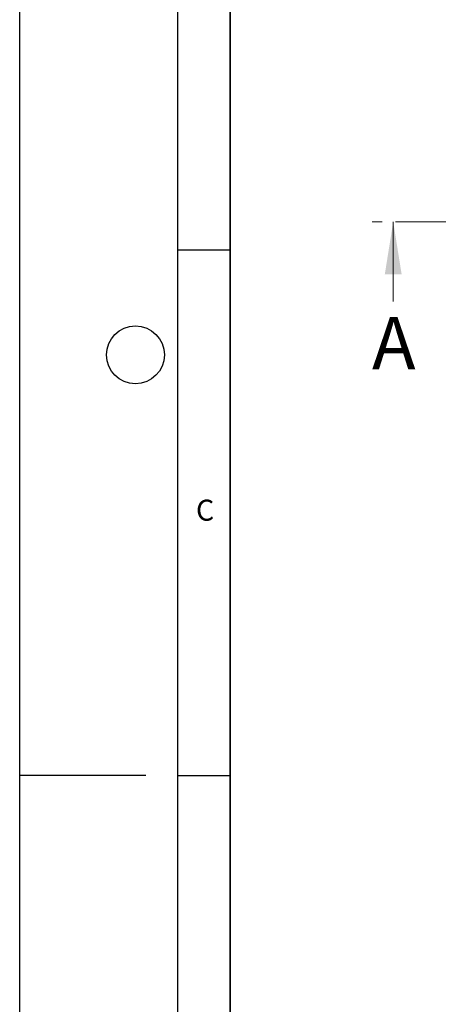
# Model space of a CAD drawing. Units: millimetres. Extents: x 0 to 420, y 0 to 297.
# Drawn here: x 0 to 40, y 127 to 220 of the extents above; entities that cross this region are included whole.
import ezdxf

# ---------------------------------------------------------------- set-up
doc = ezdxf.new("R2010")
doc.units = ezdxf.units.MM
doc.linetypes.add('CENTER', pattern=[10.16, 6.35, -1.27, 1.27, -1.27])
doc.layers.add('LINIEN-DICK', color=7, linetype='Continuous', lineweight=35)
doc.layers.add('LINIEN-DÜNN', color=7, linetype='Continuous')
doc.layers.add('VORLAGE_TEXT', color=7, linetype='Continuous')
doc.styles.add('SLDTEXTSTYLE0', font='TXT', dxfattribs={"width": 0.605})

msp = doc.modelspace()

# ---------------------------------------------------------------- linework, layer by layer
at = {"color": 7, "linetype": 'CENTER', "lineweight": 18}
msp.add_line((204.6274, 201.1666), (33.5098, 201.1666), dxfattribs=at)
at = {"color": 7, "linetype": 'Continuous', "lineweight": 18}
msp.add_line((35.5098, 193.5666), (35.5098, 201.1666), dxfattribs=at)
msp.add_solid([(35.5098, 201.1666), (34.7098, 196.1666), (36.3098, 196.1666)], dxfattribs=at)
at = {"layer": 'LINIEN-DICK'}
msp.add_line((20, 287), (20, 10), dxfattribs=at)
at = {"layer": 'LINIEN-DÜNN'}
for p, q in [((0, 0), (0, 297)), ((15, 292), (15, 5)), ((15, 198.5), (20, 198.5)), ((12, 148.5), (0, 148.5)), ((15, 148.5), (20, 148.5))]:
    msp.add_line(p, q, dxfattribs=at)
msp.add_circle((11, 188.5), 2.75, dxfattribs=at)

# ---------------------------------------------------------------- texts
at = {"color": 7, "linetype": 'Continuous', "insert": (33.4887, 192.1132), "char_height": 5, "attachment_point": 1, "style": 'SLDTEXTSTYLE0'}
msp.add_mtext('A', dxfattribs=at)
at = {"layer": 'VORLAGE_TEXT', "insert": (17.6275, 174.7262), "char_height": 2, "attachment_point": 2, "style": 'SLDTEXTSTYLE0'}
msp.add_mtext('C', dxfattribs=at)

doc.saveas('drawing.dxf')
